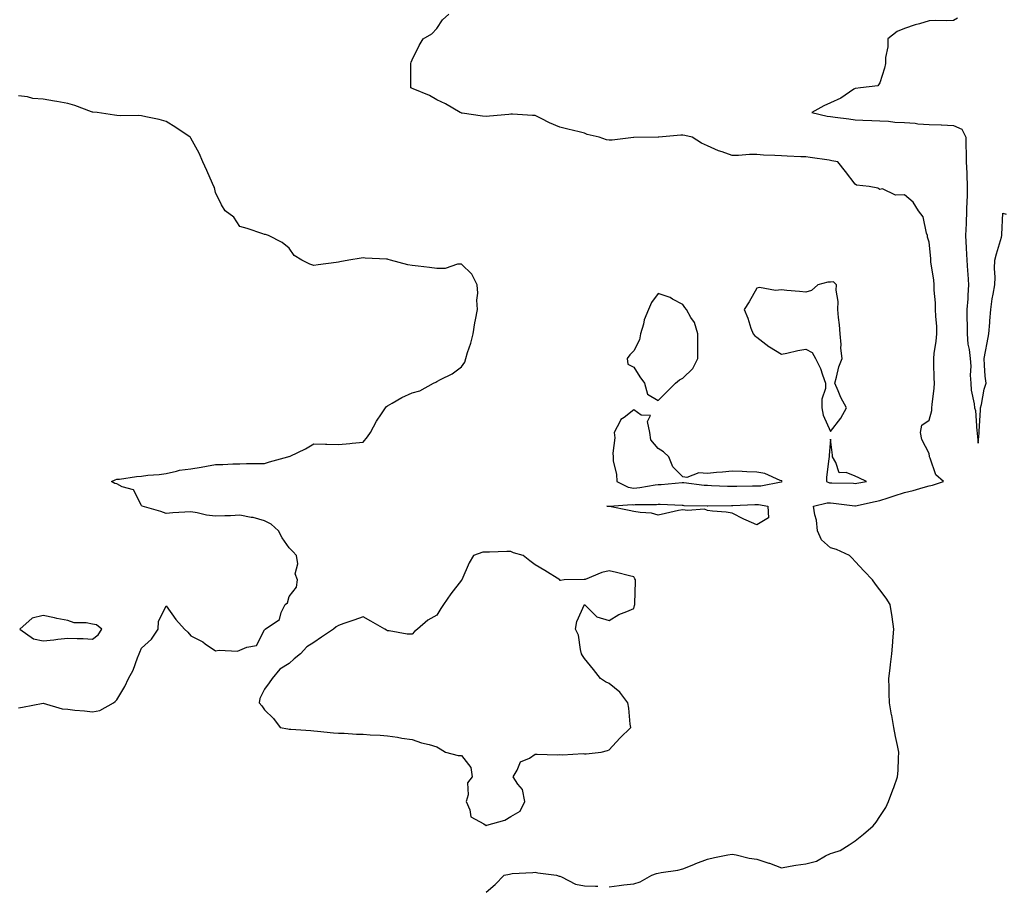
# Model space of a CAD drawing. Units: inches. Extents: x 942083 to 944723, y 7266218 to 7268858.
# Drawn here: x 943869 to 944269, y 7268127 to 7268480 of the extents above; entities that cross this region are included whole.
import ezdxf

# ---------------------------------------------------------------- set-up
doc = ezdxf.new("R2010")
doc.units = ezdxf.units.IN
doc.header["$MEASUREMENT"] = 0
doc.layers.add('Contour_94207266', color=7, linetype='Continuous', true_color=0xbe3cda)

msp = doc.modelspace()

# ---------------------------------------------------------------- linework, layer by layer
at = {"layer": 'Contour_94207266'}
for points in [[(944108.05, 7268127.24, 3214), (944112.18, 7268127.79, 3214), (944114.08, 7268127.95, 3214), (944118.05, 7268128.42, 3214), (944120.71, 7268129.26, 3214), (944125.42, 7268131.92, 3214), (944127.34, 7268132.63, 3214), (944128.05, 7268132.79, 3214), (944129.17, 7268133.04, 3214), (944136.03, 7268133.94, 3214), (944138.05, 7268134.5, 3214), (944142.42, 7268136.3, 3214), (944143.29, 7268136.68, 3214), (944148.05, 7268138.45, 3214), (944150.91, 7268139.06, 3214), (944156.26, 7268140.13, 3214), (944158.05, 7268140.5, 3214), (944159.72, 7268140.25, 3214), (944164.98, 7268138.85, 3214), (944168.05, 7268138.48, 3214), (944172.99, 7268136.86, 3214), (944173.19, 7268136.78, 3214), (944178.05, 7268134.97, 3214), (944181.65, 7268135.52, 3214), (944183.96, 7268136.01, 3214), (944188.05, 7268136.58, 3214), (944192.29, 7268137.68, 3214), (944195.92, 7268139.79, 3214), (944198.05, 7268140.72, 3214), (944198.94, 7268141.03, 3214), (944201.9, 7268141.92, 3214), (944205.65, 7268144.32, 3214), (944208.05, 7268145.91, 3214), (944211.39, 7268148.58, 3214), (944215.32, 7268151.92, 3214), (944216.53, 7268153.44, 3214), (944218.05, 7268155.83, 3214), (944220.49, 7268159.48, 3214), (944221.52, 7268161.92, 3214), (944223.36, 7268166.61, 3214), (944223.69, 7268167.56, 3214), (944225.28, 7268171.92, 3214), (944225.49, 7268174.48, 3214), (944225.61, 7268179.48, 3214), (944225.8, 7268181.92, 3214), (944225.28, 7268184.69, 3214), (944224.45, 7268188.32, 3214), (944223.8, 7268191.92, 3214), (944222.9, 7268196.77, 3214), (944222.84, 7268197.13, 3214), (944222, 7268201.92, 3214), (944221.88, 7268205.75, 3214), (944221.85, 7268208.12, 3214), (944221.75, 7268211.92, 3214), (944222.22, 7268216.09, 3214), (944222.4, 7268217.57, 3214), (944222.88, 7268221.92, 3214), (944223.28, 7268226.69, 3214), (944223.36, 7268227.23, 3214), (944223.79, 7268231.92, 3214), (944223.05, 7268236.92, 3214), (944222.21, 7268241.92, 3214), (944220.61, 7268244.48, 3214), (944218.05, 7268247.95, 3214), (944216.36, 7268250.23, 3214), (944215.12, 7268251.92, 3214), (944211.67, 7268255.54, 3214), (944208.05, 7268259.47, 3214), (944206.87, 7268260.74, 3214), (944205.76, 7268261.92, 3214), (944200.46, 7268264.33, 3214), (944198.05, 7268265.02, 3214), (944194.39, 7268268.26, 3214), (944192.8, 7268271.92, 3214), (944192.31, 7268276.18, 3214), (944191.62, 7268278.35, 3214), (944191.04, 7268281.92, 3214), (944196.65, 7268283.32, 3214), (944198.05, 7268283.24, 3214), (944199.28, 7268283.15, 3214), (944207.95, 7268282.02, 3214), (944208.05, 7268282.01, 3214), (944208.16, 7268282.03, 3214), (944216.16, 7268283.81, 3214), (944218.05, 7268284.17, 3214), (944221.41, 7268285.28, 3214), (944223.85, 7268286.12, 3214), (944228.05, 7268287.48, 3214), (944231.63, 7268288.34, 3214), (944235.65, 7268289.52, 3214), (944238.05, 7268290.14, 3214), (944239.5, 7268290.47, 3214), (944243.9, 7268291.92, 3214), (944240.79, 7268294.66, 3214), (944238.52, 7268301.45, 3214), (944238.27, 7268301.92, 3214), (944238.26, 7268302.13, 3214), (944238.05, 7268303.31, 3214), (944235.17, 7268309.04, 3214), (944234.54, 7268311.92, 3214), (944235.13, 7268314.84, 3214), (944238.05, 7268316.86, 3214), (944239.19, 7268320.78, 3214), (944239.26, 7268321.92, 3214), (944239.35, 7268323.22, 3214), (944240.11, 7268329.86, 3214), (944240.24, 7268331.92, 3214), (944240.15, 7268334.02, 3214), (944240.03, 7268339.94, 3214), (944239.95, 7268341.92, 3214), (944240.18, 7268344.05, 3214), (944241.02, 7268348.95, 3214), (944241.29, 7268351.92, 3214), (944241.16, 7268355.03, 3214), (944240.77, 7268359.2, 3214), (944240.65, 7268361.92, 3214), (944240.65, 7268364.52, 3214), (944240.2, 7268369.77, 3214), (944240.21, 7268371.92, 3214), (944240.02, 7268373.89, 3214), (944238.85, 7268381.12, 3214), (944238.76, 7268381.92, 3214), (944238.75, 7268382.62, 3214), (944238.05, 7268389.21, 3214), (944237.47, 7268391.34, 3214), (944237.42, 7268391.92, 3214), (944237.01, 7268392.96, 3214), (944235.69, 7268399.56, 3214), (944233.81, 7268401.92, 3214), (944231.64, 7268405.51, 3214), (944228.05, 7268408.48, 3214), (944224.43, 7268408.3, 3214), (944219.11, 7268410.86, 3214), (944218.05, 7268410.65, 3214), (944217.31, 7268411.18, 3214), (944213.76, 7268411.92, 3214), (944208.53, 7268412.4, 3214), (944208.05, 7268412.78, 3214), (944204.06, 7268417.93, 3214), (944200.94, 7268421.92, 3214), (944198.5, 7268422.37, 3214), (944198.05, 7268422.46, 3214), (944197.43, 7268422.54, 3214), (944189.8, 7268423.67, 3214), (944188.05, 7268423.89, 3214), (944186.01, 7268423.96, 3214), (944180.38, 7268424.25, 3214), (944178.05, 7268424.32, 3214), (944175.45, 7268424.52, 3214), (944170.75, 7268424.62, 3214), (944168.05, 7268424.85, 3214), (944165.1, 7268424.87, 3214), (944160.58, 7268424.45, 3214), (944158.05, 7268424.47, 3214), (944154.01, 7268425.96, 3214), (944152.53, 7268426.4, 3214), (944148.05, 7268428.47, 3214), (944145.66, 7268429.53, 3214), (944141.85, 7268431.92, 3214), (944138.8, 7268432.67, 3214), (944138.05, 7268432.78, 3214), (944137.21, 7268432.76, 3214), (944128.22, 7268431.92, 3214), (944128.08, 7268431.89, 3214), (944128.05, 7268431.89, 3214), (944128.01, 7268431.88, 3214), (944118.13, 7268431.84, 3214), (944117.97, 7268431.84, 3214), (944109.26, 7268430.71, 3214), (944108.05, 7268430.69, 3214), (944107.02, 7268430.89, 3214), (944103.98, 7268431.92, 3214), (944099.16, 7268433.03, 3214), (944098.05, 7268433.58, 3214), (944095.83, 7268434.14, 3214), (944091.31, 7268435.18, 3214), (944088.05, 7268436.03, 3214), (944083.82, 7268437.69, 3214), (944080.41, 7268439.56, 3214), (944078.05, 7268440.71, 3214), (944076.93, 7268440.8, 3214), (944068.75, 7268441.22, 3214), (944068.05, 7268441.27, 3214), (944067.29, 7268441.16, 3214), (944059.44, 7268440.53, 3214), (944058.05, 7268440.31, 3214), (944056.64, 7268440.51, 3214), (944048.28, 7268441.69, 3214), (944048.05, 7268441.72, 3214), (944047.9, 7268441.77, 3214), (944047.49, 7268441.92, 3214), (944041.54, 7268445.41, 3214), (944038.05, 7268447.13, 3214), (944035.02, 7268448.89, 3214), (944028.37, 7268451.6, 3214), (944028.05, 7268451.74, 3214), (944027.91, 7268451.78, 3214), (944027.48, 7268451.92, 3214), (944027.54, 7268452.43, 3214), (944027.46, 7268461.33, 3214), (944027.52, 7268461.92, 3214), (944027.61, 7268462.36, 3214), (944028.05, 7268463.35, 3214), (944030.82, 7268469.15, 3214), (944032.51, 7268471.92, 3214), (944036.05, 7268473.92, 3214), (944038.05, 7268476.16, 3214), (944040.36, 7268479.61, 3214), (944042.97, 7268481.92, 3214)], [(944249.63, 7268480.34, 3213), (944248.05, 7268479.38, 3213), (944245.34, 7268479.21, 3213), (944240.57, 7268479.4, 3213), (944238.05, 7268479.21, 3213), (944234.18, 7268478.05, 3213), (944232.39, 7268477.58, 3213), (944228.05, 7268476.15, 3213), (944225.08, 7268474.89, 3213), (944221.28, 7268471.92, 3213), (944221.3, 7268468.67, 3213), (944220.41, 7268464.28, 3213), (944220.42, 7268461.92, 3213), (944220.02, 7268459.95, 3213), (944218.05, 7268454.06, 3213), (944217.19, 7268452.78, 3213), (944210.15, 7268451.92, 3213), (944208.23, 7268451.74, 3213), (944208.05, 7268451.72, 3213), (944207.53, 7268451.4, 3213), (944202.23, 7268447.74, 3213), (944198.05, 7268445.93, 3213), (944195.34, 7268444.63, 3213), (944190.49, 7268441.92, 3213), (944196.64, 7268440.51, 3213), (944198.05, 7268440.28, 3213), (944199.97, 7268440, 3213), (944205.47, 7268439.34, 3213), (944208.05, 7268438.94, 3213), (944211.12, 7268438.85, 3213), (944214.82, 7268438.69, 3213), (944218.05, 7268438.59, 3213), (944221.53, 7268438.44, 3213), (944224.12, 7268437.99, 3213), (944228.05, 7268437.87, 3213), (944232.4, 7268437.57, 3213), (944233.53, 7268437.4, 3213), (944238.05, 7268437.14, 3213), (944243.03, 7268436.9, 3213), (944243.07, 7268436.9, 3213), (944248.05, 7268436.63, 3213), (944251.34, 7268435.21, 3213), (944253, 7268431.92, 3213), (944253.1, 7268421.92, 3213), (944253.37, 7268417.24, 3213), (944253.37, 7268416.6, 3213), (944253.62, 7268411.92, 3213), (944253.51, 7268407.38, 3213), (944253.46, 7268406.51, 3213), (944253.35, 7268401.92, 3213), (944253.15, 7268397.02, 3213), (944253.17, 7268396.8, 3213), (944252.89, 7268391.92, 3213), (944253.1, 7268386.97, 3213), (944253.12, 7268386.85, 3213), (944253.37, 7268381.92, 3213), (944253.68, 7268377.55, 3213), (944253.8, 7268376.17, 3213), (944254.11, 7268371.92, 3213), (944253.78, 7268367.65, 3213), (944253.81, 7268366.16, 3213), (944253.4, 7268361.92, 3213), (944253.47, 7268357.34, 3213), (944253.51, 7268356.46, 3213), (944253.59, 7268351.92, 3213), (944253.86, 7268347.73, 3213), (944254.39, 7268345.58, 3213), (944254.73, 7268341.92, 3213), (944254.99, 7268338.86, 3213), (944254.77, 7268335.2, 3213), (944254.98, 7268331.92, 3213), (944255.2, 7268329.07, 3213), (944256.43, 7268323.54, 3213), (944256.59, 7268321.92, 3213), (944256.9, 7268320.77, 3213), (944257.54, 7268312.43, 3213), (944257.64, 7268311.92, 3213), (944257.63, 7268311.5, 3213), (944258.05, 7268307.6, 3213), (944258.38, 7268311.59, 3213), (944258.4, 7268311.92, 3213), (944258.43, 7268312.3, 3213), (944258.95, 7268321.02, 3213), (944259.04, 7268321.92, 3213), (944259.35, 7268323.22, 3213), (944260.51, 7268329.46, 3213), (944261.21, 7268331.92, 3213), (944260.9, 7268334.77, 3213), (944260.66, 7268339.31, 3213), (944260.4, 7268341.92, 3213), (944260.95, 7268344.82, 3213), (944261.66, 7268348.31, 3213), (944262.33, 7268351.92, 3213), (944262.72, 7268356.59, 3213), (944262.75, 7268357.22, 3213), (944263.18, 7268361.92, 3213), (944263.72, 7268366.25, 3213), (944264.17, 7268368.04, 3213), (944264.78, 7268371.92, 3213), (944264.91, 7268375.06, 3213), (944264.69, 7268378.56, 3213), (944264.79, 7268381.92, 3213), (944265.51, 7268384.46, 3213), (944267.44, 7268391.31, 3213), (944267.61, 7268391.92, 3213), (944267.67, 7268392.3, 3213), (944268.05, 7268401.04, 3213), (944269.36, 7268400.61, 3213)], [(943868.05, 7268199.99, 3215), (943869.7, 7268200.27, 3215), (943878.03, 7268201.9, 3215), (943878.06, 7268201.91, 3215), (943885.74, 7268199.61, 3215), (943888.05, 7268199.37, 3215), (943890.97, 7268199, 3215), (943894.84, 7268198.71, 3215), (943898.05, 7268198.26, 3215), (943901.05, 7268198.92, 3215), (943906.65, 7268201.92, 3215), (943907.38, 7268202.59, 3215), (943908.05, 7268203.18, 3215), (943911.31, 7268208.66, 3215), (943912.8, 7268211.92, 3215), (943914.7, 7268215.27, 3215), (943916.39, 7268220.26, 3215), (943917.09, 7268221.92, 3215), (943917.34, 7268222.63, 3215), (943918.05, 7268224.19, 3215), (943922.05, 7268227.92, 3215), (943924.79, 7268231.92, 3215), (943924.94, 7268235.03, 3215), (943928.05, 7268241.45, 3215), (943932.02, 7268235.89, 3215), (943935.48, 7268231.92, 3215), (943936.8, 7268230.67, 3215), (943938.05, 7268229.27, 3215), (943942.92, 7268226.79, 3215), (943943.94, 7268226.03, 3215), (943948.05, 7268223.16, 3215), (943949.58, 7268223.45, 3215), (943956.99, 7268222.98, 3215), (943958.05, 7268223.38, 3215), (943960.79, 7268224.66, 3215), (943964.74, 7268225.23, 3215), (943968.05, 7268231.71, 3215), (943968.21, 7268231.76, 3215), (943968.22, 7268231.92, 3215), (943974.07, 7268235.9, 3215), (943974.8, 7268238.67, 3215), (943976.46, 7268241.92, 3215), (943977.3, 7268242.67, 3215), (943978.05, 7268245.14, 3215), (943981.03, 7268248.94, 3215), (943981.48, 7268251.92, 3215), (943980.49, 7268254.36, 3215), (943981.53, 7268258.44, 3215), (943981.01, 7268261.92, 3215), (943979.57, 7268263.44, 3215), (943978.05, 7268264.94, 3215), (943975.14, 7268269.01, 3215), (943973.69, 7268271.92, 3215), (943970.7, 7268274.57, 3215), (943968.05, 7268275.95, 3215), (943963.42, 7268277.29, 3215), (943962.63, 7268277.34, 3215), (943958.05, 7268278.26, 3215), (943954.19, 7268278.06, 3215), (943951.94, 7268278.03, 3215), (943948.05, 7268277.82, 3215), (943944.42, 7268278.29, 3215), (943940.71, 7268279.26, 3215), (943938.05, 7268279.69, 3215), (943935.64, 7268279.51, 3215), (943930.78, 7268279.19, 3215), (943928.05, 7268278.97, 3215), (943925.9, 7268279.77, 3215), (943918.24, 7268281.92, 3215), (943918.22, 7268282.09, 3215), (943918.05, 7268282.26, 3215), (943914.76, 7268288.63, 3215), (943910.12, 7268289.85, 3215), (943908.05, 7268290.94, 3215), (943907.24, 7268291.11, 3215), (943905.89, 7268291.92, 3215), (943907.37, 7268292.6, 3215), (943908.05, 7268292.86, 3215), (943909.09, 7268292.96, 3215), (943915.97, 7268294, 3215), (943918.05, 7268294.18, 3215), (943920.66, 7268294.53, 3215), (943925.18, 7268294.79, 3215), (943928.05, 7268295.23, 3215), (943932.22, 7268296.09, 3215), (943933.43, 7268296.54, 3215), (943938.05, 7268297.15, 3215), (943942.22, 7268297.75, 3215), (943944.37, 7268298.24, 3215), (943948.05, 7268298.84, 3215), (943951.07, 7268298.9, 3215), (943955.2, 7268299.07, 3215), (943958.05, 7268299.12, 3215), (943960.74, 7268299.23, 3215), (943965.34, 7268299.21, 3215), (943968.05, 7268299.31, 3215), (943970.07, 7268299.9, 3215), (943977.55, 7268301.92, 3215), (943977.89, 7268302.08, 3215), (943978.05, 7268302.08, 3215), (943978.38, 7268302.25, 3215), (943984.7, 7268305.27, 3215), (943988.05, 7268307.32, 3215), (943992.8, 7268307.17, 3215), (943993.31, 7268307.18, 3215), (943998.05, 7268307.04, 3215), (944002.63, 7268307.34, 3215), (944003.7, 7268307.57, 3215), (944008.05, 7268307.94, 3215), (944009.86, 7268310.11, 3215), (944011.02, 7268311.92, 3215), (944013.5, 7268316.47, 3215), (944015.58, 7268319.45, 3215), (944017.22, 7268321.92, 3215), (944017.55, 7268322.42, 3215), (944018.05, 7268322.78, 3215), (944019.93, 7268323.8, 3215), (944023.86, 7268326.11, 3215), (944028.05, 7268328, 3215), (944031.14, 7268328.83, 3215), (944036.7, 7268331.92, 3215), (944037.61, 7268332.36, 3215), (944038.05, 7268332.59, 3215), (944039.56, 7268333.43, 3215), (944044.22, 7268335.75, 3215), (944048.05, 7268338.6, 3215), (944049.47, 7268340.5, 3215), (944049.8, 7268341.92, 3215), (944050.53, 7268344.4, 3215), (944051.82, 7268348.15, 3215), (944052.78, 7268351.92, 3215), (944053.49, 7268356.48, 3215), (944053.75, 7268357.62, 3215), (944054.53, 7268361.92, 3215), (944054.32, 7268365.65, 3215), (944054.71, 7268368.58, 3215), (944054.44, 7268371.92, 3215), (944052.31, 7268376.18, 3215), (944048.05, 7268380.34, 3215), (944046.43, 7268380.3, 3215), (944041.4, 7268378.57, 3215), (944038.05, 7268378.55, 3215), (944035.04, 7268378.91, 3215), (944030.49, 7268379.48, 3215), (944028.05, 7268379.78, 3215), (944026.2, 7268380.07, 3215), (944019.25, 7268381.92, 3215), (944018.28, 7268382.15, 3215), (944018.05, 7268382.29, 3215), (944017.6, 7268382.37, 3215), (944008.88, 7268382.75, 3215), (944008.05, 7268382.93, 3215), (944007.23, 7268382.74, 3215), (944002.32, 7268381.92, 3215), (943998.66, 7268381.31, 3215), (943998.05, 7268381.12, 3215), (943997.09, 7268380.96, 3215), (943989.88, 7268380.09, 3215), (943988.05, 7268379.76, 3215), (943986.42, 7268380.29, 3215), (943983.24, 7268381.92, 3215), (943980.01, 7268383.88, 3215), (943978.05, 7268386.74, 3215), (943975.24, 7268389.11, 3215), (943969.64, 7268391.92, 3215), (943968.46, 7268392.33, 3215), (943968.05, 7268392.42, 3215), (943967.33, 7268392.64, 3215), (943960.91, 7268394.78, 3215), (943958.05, 7268395.63, 3215), (943955.56, 7268399.43, 3215), (943952.01, 7268401.92, 3215), (943950.54, 7268404.41, 3215), (943948.05, 7268409.46, 3215), (943947.63, 7268411.5, 3215), (943947.42, 7268411.92, 3215), (943946.92, 7268413.05, 3215), (943944.56, 7268418.43, 3215), (943943, 7268421.92, 3215), (943941.49, 7268425.36, 3215), (943938.05, 7268431.51, 3215), (943937.87, 7268431.74, 3215), (943937.78, 7268431.92, 3215), (943932.02, 7268435.89, 3215), (943928.05, 7268438.32, 3215), (943925.25, 7268439.12, 3215), (943919.78, 7268440.19, 3215), (943918.05, 7268440.63, 3215), (943916.81, 7268440.68, 3215), (943909.33, 7268440.64, 3215), (943908.05, 7268440.69, 3215), (943907.05, 7268440.92, 3215), (943899.99, 7268441.92, 3215), (943898.24, 7268442.11, 3215), (943898.05, 7268442.11, 3215), (943897.76, 7268442.21, 3215), (943890.9, 7268444.77, 3215), (943888.05, 7268445.65, 3215), (943883.55, 7268446.42, 3215), (943882.72, 7268446.59, 3215), (943878.05, 7268447.33, 3215), (943873.83, 7268447.7, 3215), (943871.67, 7268448.3, 3215), (943868.05, 7268448.76, 3215)], [(944058.05, 7268124.98, 3214), (944061.79, 7268128.18, 3214), (944065.34, 7268131.92, 3214), (944067.61, 7268132.36, 3214), (944068.05, 7268132.49, 3214), (944068.68, 7268132.55, 3214), (944077, 7268132.97, 3214), (944078.05, 7268133.11, 3214), (944079.03, 7268132.9, 3214), (944086.71, 7268131.92, 3214), (944087.71, 7268131.58, 3214), (944088.05, 7268131.48, 3214), (944088.7, 7268131.27, 3214), (944094.44, 7268128.31, 3214), (944098.05, 7268127.62, 3214), (944102.5, 7268127.47, 3214), (944103.52, 7268127.39, 3214)]]:
    msp.add_polyline3d(points, dxfattribs=at)
for points in [[(944198.05, 7268312.32, 3215), (944202.23, 7268317.74, 3215), (944204.46, 7268321.92, 3215), (944202.24, 7268326.11, 3215), (944201.12, 7268328.85, 3215), (944199.73, 7268331.92, 3215), (944200.47, 7268334.34, 3215), (944201.43, 7268338.54, 3215), (944202.74, 7268341.92, 3215), (944202.22, 7268346.09, 3215), (944202.35, 7268347.62, 3215), (944201.98, 7268351.92, 3215), (944201.71, 7268355.58, 3215), (944201.32, 7268358.65, 3215), (944201.05, 7268361.92, 3215), (944201.19, 7268365.06, 3215), (944200.28, 7268369.69, 3215), (944200.44, 7268371.92, 3215), (944199.21, 7268373.08, 3215), (944198.05, 7268372.96, 3215), (944196.97, 7268373, 3215), (944192.85, 7268371.92, 3215), (944190.35, 7268369.62, 3215), (944188.05, 7268368.87, 3215), (944185.36, 7268369.23, 3215), (944180.33, 7268369.64, 3215), (944178.05, 7268369.92, 3215), (944175.72, 7268369.59, 3215), (944169.14, 7268370.83, 3215), (944168.05, 7268370.49, 3215), (944165.03, 7268364.94, 3215), (944162.95, 7268361.92, 3215), (944164.43, 7268358.3, 3215), (944165.68, 7268354.29, 3215), (944166.53, 7268351.92, 3215), (944167.29, 7268351.16, 3215), (944168.05, 7268350.57, 3215), (944173, 7268346.87, 3215), (944173.26, 7268346.71, 3215), (944178.05, 7268343.71, 3215), (944180.28, 7268344.15, 3215), (944184.8, 7268345.17, 3215), (944188.05, 7268345.76, 3215), (944190.53, 7268344.4, 3215), (944191.97, 7268341.92, 3215), (944193.96, 7268337.83, 3215), (944194.71, 7268335.26, 3215), (944195.96, 7268331.92, 3215), (944195.95, 7268329.82, 3215), (944194.52, 7268325.45, 3215), (944194.51, 7268321.92, 3215), (944195.1, 7268318.97, 3215)], [(944128.05, 7268324.82, 3215), (944131.56, 7268328.41, 3215), (944135.05, 7268331.92, 3215), (944136.69, 7268333.28, 3215), (944138.05, 7268333.98, 3215), (944142.07, 7268337.9, 3215), (944144.15, 7268341.92, 3215), (944144.12, 7268345.85, 3215), (944144.11, 7268347.98, 3215), (944144.09, 7268351.92, 3215), (944142.75, 7268356.62, 3215), (944141.3, 7268358.67, 3215), (944139.47, 7268361.92, 3215), (944138.85, 7268362.72, 3215), (944138.05, 7268363.86, 3215), (944133.84, 7268366.13, 3215), (944132.87, 7268366.74, 3215), (944128.05, 7268368.37, 3215), (944125.24, 7268364.73, 3215), (944124.09, 7268361.92, 3215), (944122.34, 7268357.63, 3215), (944121.98, 7268355.85, 3215), (944120.77, 7268351.92, 3215), (944120.36, 7268349.61, 3215), (944118.05, 7268345.01, 3215), (944116.51, 7268343.46, 3215), (944115.34, 7268341.92, 3215), (944115.72, 7268339.59, 3215), (944118.05, 7268338.41, 3215), (944120.59, 7268334.46, 3215), (944122.41, 7268331.92, 3215), (944123.63, 7268327.5, 3215)], [(944178.05, 7268291.78, 3215), (944178.17, 7268291.8, 3215), (944178.44, 7268291.92, 3215), (944178.29, 7268292.16, 3215), (944178.05, 7268292.25, 3215), (944177.57, 7268292.4, 3215), (944171.3, 7268295.17, 3215), (944168.05, 7268295.81, 3215), (944164.05, 7268295.92, 3215), (944162.13, 7268296, 3215), (944158.05, 7268296.12, 3215), (944154.16, 7268295.81, 3215), (944151.68, 7268295.55, 3215), (944148.05, 7268295.25, 3215), (944144.51, 7268295.46, 3215), (944139.66, 7268293.53, 3215), (944138.05, 7268293.81, 3215), (944133.98, 7268297.85, 3215), (944132.3, 7268301.92, 3215), (944130.1, 7268303.97, 3215), (944128.05, 7268305.36, 3215), (944125.06, 7268308.93, 3215), (944124.58, 7268311.92, 3215), (944123.6, 7268316.37, 3215), (944124.86, 7268318.73, 3215), (944121.01, 7268318.96, 3215), (944118.05, 7268321.06, 3215), (944114.15, 7268318.02, 3215), (944112.82, 7268317.15, 3215), (944112.59, 7268316.46, 3215), (944110.16, 7268311.92, 3215), (944110.33, 7268309.64, 3215), (944109.55, 7268303.42, 3215), (944109.72, 7268301.92, 3215), (944109.74, 7268300.23, 3215), (944111.11, 7268294.98, 3215), (944111.13, 7268291.92, 3215), (944115.76, 7268289.63, 3215), (944118.05, 7268289.25, 3215), (944120.49, 7268289.48, 3215), (944126.74, 7268290.61, 3215), (944128.05, 7268290.75, 3215), (944129.19, 7268290.78, 3215), (944137.71, 7268291.58, 3215), (944138.05, 7268291.59, 3215), (944138.41, 7268291.56, 3215), (944146.62, 7268290.49, 3215), (944148.05, 7268290.4, 3215), (944149.61, 7268290.36, 3215), (944156.17, 7268290.05, 3215), (944158.05, 7268290.01, 3215), (944159.9, 7268290.07, 3215), (944166.32, 7268290.19, 3215), (944168.05, 7268290.26, 3215), (944169.72, 7268290.25, 3215), (944177.91, 7268291.78, 3215)], [(944208.05, 7268291.2, 3215), (944208.66, 7268291.31, 3215), (944212.61, 7268291.92, 3215), (944209.54, 7268293.41, 3215), (944208.05, 7268294.19, 3215), (944204.32, 7268295.65, 3215), (944201.56, 7268295.43, 3215), (944200.24, 7268299.73, 3215), (944198.77, 7268301.92, 3215), (944198.79, 7268302.66, 3215), (944198.05, 7268309.19, 3215), (944197.48, 7268302.49, 3215), (944197.41, 7268301.92, 3215), (944197.37, 7268301.24, 3215), (944196.44, 7268293.53, 3215), (944196.36, 7268291.92, 3215), (944197.57, 7268291.44, 3215), (944198.05, 7268291.41, 3215), (944198.6, 7268291.37, 3215), (944207.39, 7268291.26, 3215)], [(944168.05, 7268274.33, 3214), (944163.71, 7268276.26, 3214), (944162.76, 7268276.63, 3214), (944158.05, 7268279.15, 3214), (944155.63, 7268279.5, 3214), (944150.05, 7268279.92, 3214), (944148.05, 7268280.18, 3214), (944146.87, 7268280.74, 3214), (944139.85, 7268280.12, 3214), (944138.05, 7268280.5, 3214), (944136.23, 7268280.1, 3214), (944131.01, 7268278.96, 3214), (944128.05, 7268278.31, 3214), (944125.25, 7268279.12, 3214), (944120.66, 7268279.31, 3214), (944118.05, 7268279.82, 3214), (944116.23, 7268280.1, 3214), (944108.24, 7268281.73, 3214), (944108.05, 7268281.77, 3214), (944107.92, 7268281.79, 3214), (944107.06, 7268281.92, 3214), (944107.98, 7268281.99, 3214), (944108.05, 7268281.99, 3214), (944108.1, 7268281.97, 3214), (944117.37, 7268282.6, 3214), (944118.05, 7268282.5, 3214), (944118.67, 7268282.55, 3214), (944127.34, 7268282.63, 3214), (944128.05, 7268282.71, 3214), (944128.86, 7268282.73, 3214), (944137.7, 7268282.27, 3214), (944138.05, 7268282.28, 3214), (944138.38, 7268282.25, 3214), (944147.86, 7268282.11, 3214), (944148.05, 7268282.1, 3214), (944148.23, 7268282.1, 3214), (944157.82, 7268282.15, 3214), (944158.05, 7268282.15, 3214), (944158.29, 7268282.16, 3214), (944167.32, 7268282.65, 3214), (944168.05, 7268282.67, 3214), (944168.8, 7268282.67, 3214), (944172.57, 7268281.92, 3214), (944172.83, 7268277.14, 3214)], [(944068.05, 7268155.79, 3215), (944071.96, 7268158.01, 3215), (944073.84, 7268161.92, 3215), (944072.86, 7268166.73, 3215), (944070.99, 7268168.98, 3215), (944069.08, 7268171.92, 3215), (944070.69, 7268174.56, 3215), (944072, 7268177.97, 3215), (944075.66, 7268179.53, 3215), (944078.05, 7268181.06, 3215), (944078.83, 7268181.14, 3215), (944086.99, 7268180.86, 3215), (944088.05, 7268180.93, 3215), (944089.13, 7268180.84, 3215), (944097.47, 7268181.34, 3215), (944098.05, 7268181.28, 3215), (944098.66, 7268181.31, 3215), (944104.83, 7268181.92, 3215), (944107.39, 7268182.58, 3215), (944108.05, 7268182.82, 3215), (944112.37, 7268187.6, 3215), (944116.89, 7268191.92, 3215), (944116.65, 7268193.32, 3215), (944116, 7268199.87, 3215), (944115.59, 7268201.92, 3215), (944112.46, 7268206.33, 3215), (944108.05, 7268209.84, 3215), (944106.61, 7268210.48, 3215), (944104.57, 7268211.92, 3215), (944101.7, 7268215.57, 3215), (944098.05, 7268219.98, 3215), (944097.3, 7268221.17, 3215), (944096.89, 7268221.92, 3215), (944096.37, 7268223.6, 3215), (944095.6, 7268229.47, 3215), (944094.37, 7268231.92, 3215), (944094.9, 7268235.07, 3215), (944098.05, 7268241.92, 3215), (944103.05, 7268236.92, 3215), (944108.05, 7268235.43, 3215), (944112.04, 7268237.93, 3215), (944115.25, 7268239.12, 3215), (944118.05, 7268240.39, 3215), (944118.4, 7268241.57, 3215), (944118.45, 7268241.92, 3215), (944118.45, 7268242.32, 3215), (944118.73, 7268251.24, 3215), (944118.74, 7268251.92, 3215), (944118.52, 7268252.39, 3215), (944118.05, 7268253.22, 3215), (944116.34, 7268253.63, 3215), (944111.05, 7268254.92, 3215), (944108.05, 7268255.66, 3215), (944105.03, 7268254.94, 3215), (944098.29, 7268252.16, 3215), (944098.05, 7268252.09, 3215), (944097.86, 7268252.11, 3215), (944089.72, 7268251.92, 3215), (944088.31, 7268251.66, 3215), (944088.05, 7268251.77, 3215), (944088, 7268251.87, 3215), (944087.98, 7268251.92, 3215), (944081.93, 7268255.8, 3215), (944078.05, 7268258.06, 3215), (944075.87, 7268259.74, 3215), (944073.06, 7268261.92, 3215), (944069.14, 7268263.01, 3215), (944068.05, 7268263.47, 3215), (944066.52, 7268263.45, 3215), (944059.41, 7268263.28, 3215), (944058.05, 7268263.25, 3215), (944056.78, 7268263.19, 3215), (944052.97, 7268261.92, 3215), (944051.13, 7268258.84, 3215), (944048.15, 7268252.02, 3215), (944048.1, 7268251.92, 3215), (944048.09, 7268251.88, 3215), (944048.05, 7268251.79, 3215), (944043.72, 7268246.25, 3215), (944040.73, 7268241.92, 3215), (944039.69, 7268240.28, 3215), (944038.05, 7268237.68, 3215), (944034.33, 7268235.64, 3215), (944030.13, 7268231.92, 3215), (944028.96, 7268231.01, 3215), (944028.05, 7268229.84, 3215), (944025.97, 7268229.84, 3215), (944018.67, 7268231.3, 3215), (944018.05, 7268231.3, 3215), (944017.63, 7268231.5, 3215), (944016.91, 7268231.92, 3215), (944011.28, 7268235.15, 3215), (944008.05, 7268237, 3215), (944004.36, 7268235.61, 3215), (944000.3, 7268234.17, 3215), (943998.05, 7268233.38, 3215), (943997.13, 7268232.84, 3215), (943996.01, 7268231.92, 3215), (943991.23, 7268228.74, 3215), (943988.05, 7268226.45, 3215), (943985.26, 7268224.71, 3215), (943982.58, 7268221.92, 3215), (943980.12, 7268219.85, 3215), (943978.05, 7268217.98, 3215), (943974.27, 7268215.7, 3215), (943971.19, 7268211.92, 3215), (943969.86, 7268210.11, 3215), (943968.05, 7268207.56, 3215), (943966.16, 7268203.81, 3215), (943965.8, 7268201.92, 3215), (943966.94, 7268200.81, 3215), (943968.05, 7268199.1, 3215), (943971.73, 7268195.6, 3215), (943974.34, 7268191.92, 3215), (943977.55, 7268191.42, 3215), (943978.05, 7268191.28, 3215), (943978.75, 7268191.22, 3215), (943986.8, 7268190.67, 3215), (943988.05, 7268190.55, 3215), (943989.54, 7268190.43, 3215), (943995.98, 7268189.85, 3215), (943998.05, 7268189.66, 3215), (944000.36, 7268189.61, 3215), (944005.42, 7268189.29, 3215), (944008.05, 7268189.22, 3215), (944011, 7268188.97, 3215), (944014.98, 7268188.85, 3215), (944018.05, 7268188.56, 3215), (944022, 7268187.97, 3215), (944023.76, 7268187.63, 3215), (944028.05, 7268187.05, 3215), (944031.81, 7268185.68, 3215), (944034.93, 7268185.04, 3215), (944038.05, 7268184.15, 3215), (944039.4, 7268183.27, 3215), (944041.59, 7268181.92, 3215), (944046.76, 7268180.63, 3215), (944048.05, 7268180.56, 3215), (944051.89, 7268175.76, 3215), (944052.35, 7268171.92, 3215), (944050.53, 7268169.44, 3215), (944050.72, 7268164.59, 3215), (944049.96, 7268161.92, 3215), (944051.51, 7268158.46, 3215), (944051.79, 7268155.66, 3215), (944057.18, 7268152.79, 3215), (944058.05, 7268152.13, 3215), (944058.42, 7268152.29, 3215), (944065.66, 7268154.31, 3215)], [(943898.05, 7268227.93, 3216), (943900.39, 7268229.58, 3216), (943901.91, 7268231.92, 3216), (943899.8, 7268233.67, 3216), (943898.05, 7268233.91, 3216), (943895.52, 7268234.45, 3216), (943890.61, 7268234.48, 3216), (943888.05, 7268235.41, 3216), (943883.67, 7268236.3, 3216), (943882.61, 7268236.48, 3216), (943878.05, 7268237.5, 3216), (943873.63, 7268236.34, 3216), (943868.56, 7268231.92, 3216), (943874.17, 7268228.04, 3216), (943878.05, 7268227.21, 3216), (943882.34, 7268227.63, 3216), (943884.03, 7268227.9, 3216), (943888.05, 7268228.33, 3216), (943891.84, 7268228.13, 3216), (943894.28, 7268228.15, 3216)]]:
    msp.add_polyline3d(points, close=True, dxfattribs=at)

doc.saveas('drawing.dxf')
